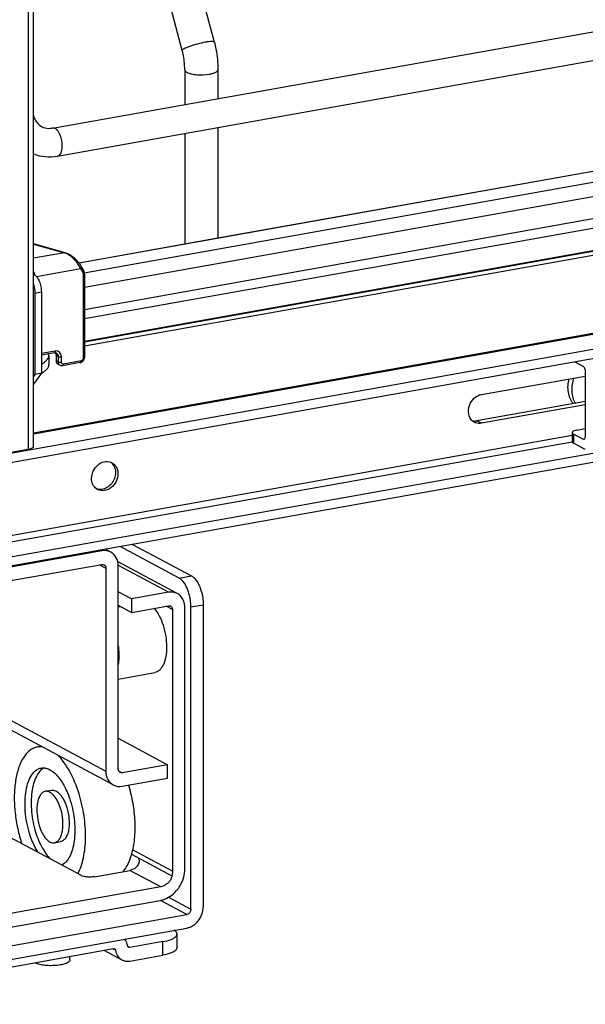
# Model space of a CAD drawing. Units: inches. Extents: x 0 to 17, y 0 to 11.
# Drawn here: x 5.4 to 6, y 2.6 to 3.6 of the extents above; entities that cross this region are included whole.
import ezdxf

# ---------------------------------------------------------------- set-up
doc = ezdxf.new("R2010")
doc.units = ezdxf.units.IN
doc.header["$LTSCALE"] = 0.935
doc.header["$MEASUREMENT"] = 0
doc.layers.get('0').update_dxf_attribs({"linetype": 'CONTINUOUS'})

msp = doc.modelspace()

# ---------------------------------------------------------------- linework, layer by layer
at = {"color": 7, "linetype": 'Continuous'}
for p, q in [((5.4526, 3.1299), (5.4526, 8.1848)), ((5.4575, 3.1326), (5.4575, 8.1859)), ((5.4775, 3.4633), (6.3471, 3.6184)), ((5.6119, 3.5436), (5.5924, 3.6172)), ((5.6452, 3.5524), (5.6257, 3.626)), ((5.4826, 3.4342), (6.3523, 3.5894)), ((5.6145, 3.5238), (5.6145, 3.4877)), ((5.6489, 3.5238), (5.6489, 3.4939)), ((5.5046, 3.3235), (6.3162, 3.4683)), ((6.3172, 3.4681), (5.6489, 3.3489)), ((5.6489, 3.4639), (5.6489, 3.3493)), ((5.5102, 3.3131), (6.3213, 3.4579)), ((5.6145, 3.4577), (5.6145, 3.3431)), ((5.5104, 3.2983), (6.3306, 3.4446)), ((6.3306, 3.4212), (5.5104, 3.2748)), ((5.5104, 3.2655), (6.3306, 3.4118)), ((5.5104, 3.2421), (6.3306, 3.3884)), ((6.3213, 3.3857), (5.5104, 3.241)), ((6.319, 3.3814), (5.5104, 3.2371)), ((5.4904, 3.3339), (5.4575, 3.3431)), ((5.4575, 3.3429), (5.4898, 3.3339)), ((5.6489, 3.3489), (5.5049, 3.3232)), ((5.4898, 3.3339), (5.4575, 3.3281)), ((5.4904, 3.3339), (5.4898, 3.3339)), ((5.644, 3.3364), (5.5103, 3.3126)), ((5.4575, 3.3138), (5.4584, 3.314)), ((5.4607, 3.3094), (5.5065, 3.3176)), ((5.5065, 3.3176), (5.5084, 3.3142)), ((5.5092, 3.311), (5.5092, 3.2244)), ((5.5104, 3.3117), (5.5104, 3.2251)), ((5.459, 3.292), (5.4658, 3.2932)), ((5.459, 3.292), (5.459, 3.2077)), ((5.4658, 3.2932), (5.4658, 3.209)), ((6.1856, 3.2765), (5.4575, 3.1466)), ((6.1882, 3.2761), (5.4575, 3.1457)), ((6.2018, 3.2627), (4.6121, 2.9791)), ((4.6121, 2.9697), (6.2018, 3.2533)), ((5.4802, 3.2319), (5.4658, 3.2293)), ((5.4794, 3.2301), (5.4658, 3.2277)), ((5.4736, 3.2271), (5.4732, 3.229)), ((5.4794, 3.2301), (5.4801, 3.2302)), ((5.4801, 3.2302), (5.4805, 3.2295)), ((5.4801, 3.2302), (5.4813, 3.2299)), ((5.4736, 3.2271), (5.4736, 3.2178)), ((5.4832, 3.2263), (5.481, 3.2275)), ((5.481, 3.2275), (5.481, 3.2219)), ((5.4832, 3.2207), (5.481, 3.2219)), ((5.4851, 3.2171), (5.4829, 3.2183)), ((5.4832, 3.2263), (5.4832, 3.2207)), ((5.4866, 3.2204), (5.4866, 3.226)), ((5.5062, 3.2199), (5.4879, 3.2167)), ((5.507, 3.2217), (5.4887, 3.2184)), ((6.019, 3.2207), (6.0274, 3.2162)), ((5.4658, 3.209), (5.4575, 3.1975)), ((5.459, 3.2077), (5.4575, 3.2056)), ((5.4658, 3.209), (5.459, 3.2077)), ((6.0298, 3.2102), (6.0298, 3.1438)), ((5.9223, 3.1869), (6.0298, 3.206)), ((6.0298, 3.1796), (5.9174, 3.1595)), ((6.0298, 3.1761), (5.9223, 3.1569)), ((6.2572, 3.1649), (4.5567, 2.8615)), ((5.9223, 3.1569), (5.9174, 3.1595)), ((6.2572, 3.1556), (4.5567, 2.8522)), ((6.0165, 3.148), (6.0162, 3.1472)), ((6.0162, 3.1472), (6.0162, 3.1378)), ((6.0211, 3.1498), (6.0298, 3.1514)), ((6.0162, 3.1442), (4.7792, 2.9235)), ((4.7792, 2.917), (6.0162, 3.1377)), ((6.0274, 3.1404), (6.0175, 3.1457)), ((6.0175, 3.1457), (6.0175, 3.1363)), ((6.0274, 3.131), (6.0175, 3.1363)), ((6.029, 3.1407), (6.0274, 3.1404)), ((6.0282, 3.1402), (6.0274, 3.1404)), ((5.4526, 3.1299), (5.3613, 3.1137)), ((5.5284, 3.0246), (5.2855, 2.9813)), ((5.5271, 3.0253), (5.5284, 3.0246)), ((5.5377, 3.0232), (5.5322, 3.0262)), ((5.6086, 2.9964), (5.5477, 3.029)), ((5.5605, 3.0313), (5.6214, 2.9987)), ((5.2855, 2.9672), (5.5284, 3.0106)), ((5.5261, 3.0101), (5.5327, 3.0066)), ((5.5327, 3.0066), (5.5327, 2.796)), ((5.6068, 2.9803), (5.5449, 3.0134)), ((5.5455, 2.7983), (5.5455, 3.0089)), ((5.5975, 2.9816), (5.5457, 3.0094)), ((5.6086, 2.9964), (5.6214, 2.9987)), ((5.5592, 2.9748), (5.5455, 2.9821)), ((5.5975, 2.9816), (5.5592, 2.9748)), ((5.5592, 2.9748), (5.5592, 2.9608)), ((5.5455, 2.9681), (5.5592, 2.9608)), ((5.5455, 2.9666), (5.5476, 2.9669)), ((5.5592, 2.9608), (5.5975, 2.9676)), ((5.6018, 2.9637), (5.5952, 2.9672)), ((5.6018, 2.9637), (5.6018, 2.6922)), ((5.6146, 2.6945), (5.6146, 2.966)), ((5.6209, 2.9664), (5.6337, 2.9687)), ((5.6209, 2.6528), (5.6209, 2.9664)), ((5.6337, 2.9687), (5.6337, 2.6551)), ((5.2812, 2.9306), (5.5327, 2.796)), ((5.5404, 2.7817), (5.2812, 2.9204)), ((5.5455, 2.8916), (5.5836, 2.8984)), ((5.5455, 2.8301), (5.5966, 2.8027)), ((5.4617, 2.8211), (5.4656, 2.8218)), ((5.5966, 2.8027), (5.5497, 2.7944)), ((5.5966, 2.7887), (5.5966, 2.8027)), ((5.5458, 2.7965), (5.5497, 2.7944)), ((5.5497, 2.7803), (5.5966, 2.7887)), ((5.4699, 2.7751), (5.4763, 2.7762)), ((5.5073, 2.6877), (5.4335, 2.7272)), ((5.4794, 2.7218), (5.4858, 2.7229)), ((5.5592, 2.7098), (5.601, 2.6874)), ((5.6018, 2.6922), (5.5604, 2.7144)), ((5.5208, 2.6865), (5.5577, 2.6931)), ((5.5897, 2.676), (5.5577, 2.6931)), ((5.601, 2.6874), (5.6018, 2.6875)), ((5.5897, 2.676), (5.2217, 2.6104)), ((5.2225, 2.5965), (5.589, 2.6618)), ((5.6167, 2.6474), (5.5894, 2.662)), ((5.5978, 2.6652), (5.6209, 2.6528)), ((5.1948, 2.5721), (5.6167, 2.6474)), ((5.1948, 2.558), (5.6167, 2.6333)), ((5.6065, 2.613), (5.6065, 2.6271)), ((5.5918, 2.6192), (5.5575, 2.6131)), ((5.5918, 2.6051), (5.5918, 2.6192)), ((5.2167, 2.5541), (5.5406, 2.6119)), ((5.5307, 2.6102), (5.5493, 2.6002)), ((5.5427, 2.6103), (5.5399, 2.6118)), ((5.5406, 2.6119), (5.5418, 2.6118)), ((5.5575, 2.6131), (5.5555, 2.6141)), ((5.5575, 2.6131), (5.5563, 2.6132)), ((5.5575, 2.599), (5.5918, 2.6051)), ((5.4955, 2.6003), (5.4955, 2.6039))]:
    msp.add_line(p, q, dxfattribs=at)
for points in [[(5.5074, 3.3194), (5.5071, 3.32), (5.5065, 3.3209), (5.5059, 3.3219), (5.5052, 3.3228), (5.5044, 3.3238), (5.5036, 3.3247), (5.5028, 3.3256), (5.5019, 3.3265), (5.501, 3.3274), (5.5001, 3.3282), (5.4992, 3.329), (5.4982, 3.3297), (5.4973, 3.3304), (5.4963, 3.3311), (5.4954, 3.3317), (5.4944, 3.3322), (5.4935, 3.3327), (5.4926, 3.3331), (5.4917, 3.3335), (5.4909, 3.3338), (5.4904, 3.3339)], [(5.5104, 3.3117), (5.5104, 3.3118), (5.5104, 3.3125), (5.5103, 3.3131), (5.5102, 3.3137), (5.5101, 3.3143), (5.5099, 3.3149), (5.5096, 3.3154), (5.5094, 3.316), (5.5074, 3.3194)], [(5.5062, 3.2199), (5.5065, 3.22), (5.507, 3.2201), (5.5074, 3.2203), (5.5078, 3.2205), (5.5082, 3.2208), (5.5086, 3.2211), (5.5089, 3.2214), (5.5092, 3.2218), (5.5095, 3.2222), (5.5098, 3.2226), (5.51, 3.223), (5.5102, 3.2234), (5.5103, 3.2239), (5.5104, 3.2243), (5.5104, 3.2248), (5.5104, 3.2251)]]:
    msp.add_lwpolyline(points, dxfattribs=at)
for centre, radius, start, end in [((5.4738, 3.4836), 0.0206, 273.8953, 280.1457), ((5.486, 3.3216), 0.0129, 69.2538, 72.8481), ((5.4284, 3.3089), 0.0304, 4.0237, 9.6204), ((5.92, 3.1675), 0.0108, 226.9432, 241.7752), ((5.92, 3.1675), 0.0107, 241.854, 249.4438), ((5.9152, 3.1719), 0.0125, 272.6147, 280.1361), ((5.5339, 3.1066), 0.0107, 61.822, 69.2994), ((5.5303, 3.1069), 0.0122, 27.4005, 35.0591), ((5.5292, 3.0977), 0.0108, 234.4258, 241.8007), ((5.6004, 2.9683), 0.0136, 47.4033, 61.7729), ((5.5982, 2.9643), 0.00338, 47.3777, 61.7985), ((5.5504, 2.7983), 0.00493, 179.9802, 187.2989), ((5.5798, 2.766), 0.1417, 197.1045, 198.6467), ((5.5847, 2.6927), 0.0178, 333.1699, 343.0178), ((5.4641, 2.6071), 0.0112, 240.9665, 241.8468)]:
    msp.add_arc(centre, radius, start, end, dxfattribs=at)
for points, knots in [([(5.636, 3.5523), (5.6331, 3.5517), (5.6276, 3.5505), (5.621, 3.5485), (5.6164, 3.5467), (5.614, 3.5455), (5.6125, 3.5447), (5.6118, 3.5438), (5.6119, 3.5436)], [0, 0, 0, 0, 0.329658, 0.656542, 0.792187, 0.897401, 0.966395, 1, 1, 1, 1]), ([(5.6452, 3.5524), (5.6451, 3.5527), (5.644, 3.553), (5.6422, 3.553), (5.6393, 3.5528), (5.6372, 3.5525), (5.636, 3.5523)], [0, 0, 0, 0, 0.096942, 0.298431, 0.605576, 1, 1, 1, 1]), ([(5.6452, 3.5524), (5.6458, 3.55), (5.6479, 3.5406), (5.6489, 3.531), (5.6489, 3.5238)], [0, 0, 0, 0, 0.251603, 1, 1, 1, 1]), ([(5.6145, 3.5238), (5.6145, 3.5254), (5.6143, 3.5321), (5.6132, 3.5387), (5.6119, 3.5436)], [0, 0, 0, 0, 0.242195, 1, 1, 1, 1]), ([(5.6145, 3.5238), (5.6145, 3.5236), (5.6148, 3.5223), (5.6159, 3.5216), (5.6168, 3.5211)], [0, 0, 0, 0, 0.195501, 1, 1, 1, 1]), ([(5.6168, 3.5211), (5.6182, 3.5204), (5.6217, 3.5193), (5.6295, 3.5182), (5.636, 3.5184), (5.6403, 3.5192)], [0, 0, 0, 0, 0.196775, 0.452077, 1, 1, 1, 1]), ([(5.6403, 3.5192), (5.6415, 3.5194), (5.6437, 3.5199), (5.6468, 3.521), (5.6489, 3.5226), (5.6489, 3.5238)], [0, 0, 0, 0, 0.36159, 0.652581, 1, 1, 1, 1]), ([(5.4575, 3.4764), (5.4578, 3.4751), (5.4595, 3.4705), (5.4631, 3.4665), (5.4661, 3.4648)], [0, 0, 0, 0, 0.286343, 1, 1, 1, 1]), ([(5.4661, 3.4648), (5.4668, 3.4645), (5.4696, 3.4632), (5.4729, 3.4628), (5.4752, 3.463)], [0, 0, 0, 0, 0.236581, 1, 1, 1, 1]), ([(5.4874, 3.4448), (5.4874, 3.4486), (5.4862, 3.4551), (5.4826, 3.4614), (5.4801, 3.4628)], [0, 0, 0, 0, 0.565961, 1, 1, 1, 1]), ([(5.4826, 3.4342), (5.4834, 3.4343), (5.4854, 3.4355), (5.4871, 3.4395), (5.4874, 3.4429), (5.4874, 3.4448)], [0, 0, 0, 0, 0.178225, 0.528997, 1, 1, 1, 1]), ([(5.5065, 3.3176), (5.5048, 3.3212), (5.5012, 3.3261), (5.4954, 3.3311), (5.4921, 3.333), (5.4905, 3.3336)], [0, 0, 0, 0, 0.519788, 0.77936, 1, 1, 1, 1]), ([(5.4585, 3.3112), (5.4596, 3.3106), (5.4617, 3.3084), (5.4639, 3.3042), (5.4655, 3.2989), (5.4658, 3.2951), (5.4658, 3.2932)], [0, 0, 0, 0, 0.190221, 0.436008, 0.716542, 1, 1, 1, 1]), ([(5.5065, 3.3176), (5.5067, 3.3177), (5.5072, 3.3181), (5.5077, 3.319), (5.5074, 3.3194)], [0, 0, 0, 0, 0.303354, 1, 1, 1, 1]), ([(5.5093, 3.316), (5.5094, 3.3159), (5.5095, 3.3155), (5.5091, 3.3148), (5.5087, 3.3144), (5.5084, 3.3142)], [0, 0, 0, 0, 0.19114, 0.56385, 1, 1, 1, 1]), ([(5.5084, 3.3142), (5.5086, 3.3139), (5.509, 3.313), (5.5092, 3.3118), (5.5092, 3.311)], [0, 0, 0, 0, 0.243143, 1, 1, 1, 1]), ([(5.5092, 3.311), (5.5095, 3.3111), (5.5099, 3.3112), (5.5104, 3.3115), (5.5104, 3.3117)], [0, 0, 0, 0, 0.623445, 1, 1, 1, 1]), ([(5.4575, 3.3014), (5.4582, 3.2992), (5.4589, 3.296), (5.459, 3.2928), (5.459, 3.292)], [0, 0, 0, 0, 0.75369, 1, 1, 1, 1]), ([(5.4802, 3.2319), (5.4802, 3.2317), (5.4801, 3.231), (5.4798, 3.2302), (5.4794, 3.2301)], [0, 0, 0, 0, 0.336316, 1, 1, 1, 1]), ([(5.4866, 3.226), (5.4866, 3.2269), (5.4863, 3.2286), (5.4848, 3.2308), (5.4826, 3.232), (5.481, 3.232), (5.4802, 3.2319)], [0, 0, 0, 0, 0.266535, 0.51423, 0.753276, 1, 1, 1, 1]), ([(5.4805, 3.2295), (5.4806, 3.2293), (5.4809, 3.2287), (5.481, 3.228), (5.481, 3.2275)], [0, 0, 0, 0, 0.242453, 1, 1, 1, 1]), ([(5.4813, 3.2299), (5.4819, 3.2295), (5.4829, 3.2285), (5.4832, 3.227), (5.4832, 3.2263)], [0, 0, 0, 0, 0.478813, 1, 1, 1, 1]), ([(5.4658, 3.2183), (5.467, 3.2189), (5.4691, 3.2202), (5.4716, 3.2224), (5.4732, 3.2247), (5.4736, 3.2264), (5.4736, 3.2271)], [0, 0, 0, 0, 0.320276, 0.586788, 0.807391, 1, 1, 1, 1]), ([(5.481, 3.2219), (5.481, 3.2211), (5.4813, 3.2197), (5.4823, 3.2186), (5.4829, 3.2183)], [0, 0, 0, 0, 0.521141, 1, 1, 1, 1]), ([(5.4832, 3.2263), (5.4837, 3.226), (5.4848, 3.2259), (5.4859, 3.2259), (5.4866, 3.226)], [0, 0, 0, 0, 0.450985, 1, 1, 1, 1]), ([(5.4832, 3.2207), (5.4837, 3.2204), (5.4848, 3.2203), (5.4859, 3.2203), (5.4866, 3.2204)], [0, 0, 0, 0, 0.451072, 1, 1, 1, 1]), ([(5.4832, 3.2207), (5.4832, 3.2205), (5.4832, 3.2198), (5.4834, 3.2191), (5.4837, 3.2186)], [0, 0, 0, 0, 0.258825, 1, 1, 1, 1]), ([(5.4837, 3.2186), (5.4837, 3.2185), (5.4841, 3.2179), (5.4847, 3.2173), (5.4851, 3.2171)], [0, 0, 0, 0, 0.257897, 1, 1, 1, 1]), ([(5.4887, 3.2184), (5.4884, 3.2184), (5.4879, 3.2184), (5.4869, 3.2189), (5.4866, 3.2198), (5.4866, 3.2204)], [0, 0, 0, 0, 0.249487, 0.491208, 1, 1, 1, 1]), ([(5.4879, 3.2167), (5.488, 3.2167), (5.4883, 3.2169), (5.4886, 3.2175), (5.4887, 3.2181), (5.4887, 3.2184)], [0, 0, 0, 0, 0.178227, 0.529136, 1, 1, 1, 1]), ([(5.507, 3.2217), (5.507, 3.2215), (5.5069, 3.2209), (5.5066, 3.22), (5.5062, 3.2199)], [0, 0, 0, 0, 0.316274, 1, 1, 1, 1]), ([(5.5092, 3.2244), (5.5092, 3.2238), (5.5087, 3.2225), (5.5076, 3.2218), (5.507, 3.2217)], [0, 0, 0, 0, 0.504513, 1, 1, 1, 1]), ([(5.5104, 3.2251), (5.5104, 3.2249), (5.5099, 3.2246), (5.5095, 3.2245), (5.5092, 3.2244)], [0, 0, 0, 0, 0.376552, 1, 1, 1, 1]), ([(5.4658, 3.209), (5.467, 3.2096), (5.4691, 3.2108), (5.4716, 3.213), (5.4732, 3.2153), (5.4736, 3.217), (5.4736, 3.2178)], [0, 0, 0, 0, 0.320292, 0.586798, 0.807387, 1, 1, 1, 1]), ([(6.0274, 3.2162), (6.0277, 3.216), (6.0284, 3.2153), (6.0295, 3.2133), (6.0298, 3.2115), (6.0298, 3.2102)], [0, 0, 0, 0, 0.190723, 0.437115, 1, 1, 1, 1]), ([(6.0172, 3.1773), (6.0159, 3.179), (6.0138, 3.1828), (6.0121, 3.1892), (6.0117, 3.1961), (6.0125, 3.2008), (6.0131, 3.203)], [0, 0, 0, 0, 0.234669, 0.479736, 0.735458, 1, 1, 1, 1]), ([(6.0179, 3.2039), (6.0164, 3.1995), (6.0153, 3.1925), (6.0167, 3.1836), (6.0184, 3.1796), (6.0195, 3.1777)], [0, 0, 0, 0, 0.517453, 0.763984, 1, 1, 1, 1]), ([(5.9126, 3.1596), (5.9107, 3.1614), (5.9081, 3.1668), (5.9091, 3.1757), (5.9141, 3.1834), (5.9195, 3.1864), (5.9223, 3.1869)], [0, 0, 0, 0, 0.230837, 0.487487, 0.752633, 1, 1, 1, 1]), ([(6.0162, 3.1472), (6.0162, 3.1471), (6.0164, 3.1464), (6.017, 3.1459), (6.0175, 3.1457)], [0, 0, 0, 0, 0.195552, 1, 1, 1, 1]), ([(6.0211, 3.1498), (6.0201, 3.1497), (6.0185, 3.1493), (6.017, 3.1485), (6.0165, 3.148)], [0, 0, 0, 0, 0.598791, 1, 1, 1, 1]), ([(6.0175, 3.1363), (6.0173, 3.1364), (6.0167, 3.1368), (6.0162, 3.1374), (6.0162, 3.1378)], [0, 0, 0, 0, 0.326468, 1, 1, 1, 1]), ([(6.0298, 3.1438), (6.0298, 3.1433), (6.0297, 3.1421), (6.0291, 3.1404), (6.0282, 3.1402)], [0, 0, 0, 0, 0.336306, 1, 1, 1, 1]), ([(5.4575, 3.1326), (5.4575, 3.1323), (5.4564, 3.1305), (5.4542, 3.1302), (5.4526, 3.1299)], [0, 0, 0, 0, 0.147479, 1, 1, 1, 1]), ([(6.0274, 3.131), (6.0276, 3.1309), (6.0284, 3.1306), (6.0293, 3.1304), (6.0299, 3.1306)], [0, 0, 0, 0, 0.271566, 1, 1, 1, 1]), ([(5.5179, 3.0997), (5.5179, 3.1048), (5.5216, 3.1128), (5.5305, 3.1176), (5.5356, 3.1174), (5.5377, 3.1166)], [0, 0, 0, 0, 0.520888, 0.771658, 1, 1, 1, 1]), ([(5.5389, 3.116), (5.5408, 3.115), (5.5429, 3.1129), (5.5441, 3.1103), (5.5443, 3.1096)], [0, 0, 0, 0, 0.738756, 1, 1, 1, 1]), ([(5.5427, 3.1059), (5.5427, 3.1018), (5.5397, 3.0936), (5.5322, 3.0888), (5.5283, 3.0884)], [0, 0, 0, 0, 0.514281, 1, 1, 1, 1]), ([(5.5229, 3.089), (5.5213, 3.0901), (5.5187, 3.0935), (5.5179, 3.0976), (5.5179, 3.0997)], [0, 0, 0, 0, 0.479959, 1, 1, 1, 1]), ([(5.5452, 3.1046), (5.5452, 3.1018), (5.5438, 3.0963), (5.5386, 3.0898), (5.5314, 3.0864), (5.5261, 3.0872), (5.5241, 3.0883)], [0, 0, 0, 0, 0.263903, 0.529468, 0.775754, 1, 1, 1, 1]), ([(5.5455, 3.0089), (5.5455, 3.0119), (5.5443, 3.0176), (5.5401, 3.022), (5.5377, 3.0232)], [0, 0, 0, 0, 0.521192, 1, 1, 1, 1]), ([(5.6173, 2.9849), (5.6168, 2.9862), (5.6147, 2.9905), (5.6117, 2.9948), (5.6086, 2.9964)], [0, 0, 0, 0, 0.297436, 1, 1, 1, 1]), ([(5.6214, 2.9987), (5.6223, 2.9982), (5.6262, 2.9952), (5.6287, 2.9907), (5.6301, 2.9872)], [0, 0, 0, 0, 0.202906, 1, 1, 1, 1]), ([(5.6209, 2.9664), (5.6209, 2.9711), (5.62, 2.9775), (5.6179, 2.9834), (5.6173, 2.9849)], [0, 0, 0, 0, 0.755173, 1, 1, 1, 1]), ([(5.6301, 2.9872), (5.6307, 2.9857), (5.6328, 2.9798), (5.6337, 2.9734), (5.6337, 2.9687)], [0, 0, 0, 0, 0.244827, 1, 1, 1, 1]), ([(5.6146, 2.966), (5.6146, 2.9672), (5.6142, 2.9716), (5.612, 2.9761), (5.6096, 2.9783)], [0, 0, 0, 0, 0.266692, 1, 1, 1, 1]), ([(5.5829, 2.965), (5.5849, 2.9626), (5.5885, 2.9569), (5.5925, 2.9472), (5.595, 2.9362), (5.5956, 2.9286), (5.5956, 2.9248)], [0, 0, 0, 0, 0.216817, 0.467526, 0.735237, 1, 1, 1, 1]), ([(5.5455, 2.926), (5.5456, 2.9252), (5.546, 2.9219), (5.5462, 2.9185), (5.5462, 2.916)], [0, 0, 0, 0, 0.254068, 1, 1, 1, 1]), ([(5.5956, 2.9248), (5.5956, 2.9215), (5.5953, 2.9166), (5.5939, 2.9105), (5.5925, 2.9067), (5.5907, 2.9035), (5.5887, 2.9009), (5.5863, 2.8992), (5.5845, 2.8985), (5.5836, 2.8984)], [0, 0, 0, 0, 0.323876, 0.46888, 0.600236, 0.717357, 0.820978, 0.913637, 1, 1, 1, 1]), ([(5.5462, 2.916), (5.5462, 2.9152), (5.5461, 2.9121), (5.5458, 2.909), (5.5455, 2.9067)], [0, 0, 0, 0, 0.259935, 1, 1, 1, 1]), ([(5.4617, 2.8211), (5.4604, 2.8209), (5.4577, 2.82), (5.4541, 2.8179), (5.4507, 2.8148), (5.4464, 2.8093), (5.4422, 2.8004), (5.439, 2.7876), (5.4375, 2.7728), (5.4379, 2.7568), (5.4402, 2.7405), (5.4428, 2.7296), (5.4445, 2.7243)], [0, 0, 0, 0, 0.037696, 0.076998, 0.11925, 0.165411, 0.271163, 0.395367, 0.535446, 0.686816, 0.843745, 1, 1, 1, 1]), ([(5.4665, 2.8213), (5.4661, 2.8213), (5.4645, 2.8214), (5.4629, 2.8213), (5.4617, 2.8211)], [0, 0, 0, 0, 0.253699, 1, 1, 1, 1]), ([(5.5049, 2.7725), (5.5024, 2.7806), (5.4979, 2.7919), (5.4897, 2.8049), (5.4852, 2.8103), (5.4828, 2.8126)], [0, 0, 0, 0, 0.544948, 0.786013, 1, 1, 1, 1]), ([(5.4535, 2.7315), (5.4524, 2.7353), (5.4505, 2.7428), (5.449, 2.7543), (5.4487, 2.7655), (5.4497, 2.7758), (5.4519, 2.7848), (5.4553, 2.792), (5.4593, 2.7965), (5.4628, 2.7986), (5.4647, 2.7991), (5.4656, 2.7993)], [0, 0, 0, 0, 0.156308, 0.313287, 0.464706, 0.604833, 0.729078, 0.834866, 0.922977, 0.962291, 1, 1, 1, 1]), ([(5.4689, 2.7994), (5.4672, 2.7986), (5.4639, 2.796), (5.4602, 2.7903), (5.4574, 2.7829), (5.4557, 2.7741), (5.455, 2.7643), (5.4557, 2.7502), (5.4578, 2.7396), (5.4599, 2.7327)], [0, 0, 0, 0, 0.079313, 0.172581, 0.282561, 0.408593, 0.547865, 0.696244, 1, 1, 1, 1]), ([(5.4656, 2.7993), (5.4669, 2.7995), (5.4699, 2.7995), (5.4742, 2.798), (5.4785, 2.7952), (5.4826, 2.7912), (5.4865, 2.786), (5.4915, 2.7775), (5.4943, 2.7704), (5.4958, 2.7653)], [0, 0, 0, 0, 0.083892, 0.174928, 0.278141, 0.395949, 0.528682, 0.675205, 1, 1, 1, 1]), ([(5.5327, 2.796), (5.5327, 2.7931), (5.5339, 2.7873), (5.5381, 2.783), (5.5404, 2.7817)], [0, 0, 0, 0, 0.521192, 1, 1, 1, 1]), ([(5.5561, 2.7815), (5.558, 2.7754), (5.5609, 2.7629), (5.563, 2.7441), (5.5626, 2.7263), (5.5607, 2.715), (5.5592, 2.7098)], [0, 0, 0, 0, 0.264303, 0.527931, 0.777146, 1, 1, 1, 1]), ([(5.4699, 2.7751), (5.4689, 2.7749), (5.4669, 2.774), (5.4646, 2.7713), (5.4628, 2.7675), (5.4616, 2.7628), (5.4611, 2.7574), (5.4613, 2.7495), (5.4624, 2.7435), (5.4636, 2.7396)], [0, 0, 0, 0, 0.076593, 0.16479, 0.270679, 0.395044, 0.535305, 0.686872, 1, 1, 1, 1]), ([(5.4858, 2.7573), (5.4849, 2.7599), (5.4831, 2.7647), (5.4797, 2.77), (5.4767, 2.7729), (5.4744, 2.7744), (5.4722, 2.7752), (5.4706, 2.7752), (5.4699, 2.7751)], [0, 0, 0, 0, 0.324966, 0.603842, 0.721712, 0.82498, 0.916064, 1, 1, 1, 1]), ([(5.4763, 2.7762), (5.477, 2.7763), (5.4785, 2.7763), (5.4808, 2.7756), (5.4831, 2.7741), (5.4861, 2.7711), (5.4894, 2.7659), (5.4913, 2.7611), (5.4922, 2.7584)], [0, 0, 0, 0, 0.083935, 0.175018, 0.278285, 0.396154, 0.675029, 1, 1, 1, 1]), ([(5.5038, 2.6896), (5.505, 2.6921), (5.5073, 2.6975), (5.5106, 2.7098), (5.5122, 2.7276), (5.5106, 2.75), (5.5072, 2.7651), (5.5049, 2.7725)], [0, 0, 0, 0, 0.097524, 0.206376, 0.452781, 0.72415, 1, 1, 1, 1]), ([(5.4922, 2.7584), (5.4934, 2.7545), (5.4945, 2.7485), (5.4947, 2.7406), (5.4942, 2.7352), (5.493, 2.7305), (5.4912, 2.7267), (5.4888, 2.724), (5.4868, 2.7231), (5.4858, 2.7229)], [0, 0, 0, 0, 0.313124, 0.464691, 0.604954, 0.729321, 0.835211, 0.923407, 1, 1, 1, 1]), ([(5.4958, 2.7653), (5.498, 2.7584), (5.5001, 2.7478), (5.5007, 2.7337), (5.5001, 2.7239), (5.4983, 2.7151), (5.4956, 2.7077), (5.4919, 2.702), (5.4886, 2.6994), (5.4869, 2.6986)], [0, 0, 0, 0, 0.303691, 0.452046, 0.59131, 0.717351, 0.827356, 0.92066, 1, 1, 1, 1]), ([(5.4794, 2.7218), (5.4804, 2.722), (5.4824, 2.7229), (5.4848, 2.7256), (5.4866, 2.7294), (5.4878, 2.7341), (5.4883, 2.7395), (5.4881, 2.7474), (5.487, 2.7534), (5.4858, 2.7573)], [0, 0, 0, 0, 0.076593, 0.16479, 0.270679, 0.395044, 0.535305, 0.686872, 1, 1, 1, 1]), ([(5.4636, 2.7396), (5.4644, 2.7369), (5.4663, 2.7321), (5.4696, 2.7269), (5.4727, 2.7239), (5.4749, 2.7224), (5.4772, 2.7217), (5.4787, 2.7217), (5.4794, 2.7218)], [0, 0, 0, 0, 0.324966, 0.603842, 0.721712, 0.82498, 0.916064, 1, 1, 1, 1]), ([(5.4625, 2.7117), (5.4606, 2.7146), (5.4572, 2.7211), (5.4546, 2.7279), (5.4535, 2.7315)], [0, 0, 0, 0, 0.477544, 1, 1, 1, 1]), ([(5.4599, 2.7327), (5.4616, 2.7271), (5.4648, 2.7193), (5.4704, 2.7102), (5.4736, 2.7064), (5.4752, 2.7048)], [0, 0, 0, 0, 0.544334, 0.78553, 1, 1, 1, 1]), ([(5.5592, 2.7098), (5.5582, 2.7063), (5.5559, 2.6999), (5.5523, 2.6941), (5.5502, 2.6918)], [0, 0, 0, 0, 0.539592, 1, 1, 1, 1]), ([(5.5671, 2.7025), (5.5671, 2.7002), (5.5645, 2.6956), (5.56, 2.6936), (5.5577, 2.6931)], [0, 0, 0, 0, 0.496051, 1, 1, 1, 1]), ([(5.5133, 2.6862), (5.5127, 2.6863), (5.5107, 2.6865), (5.5086, 2.687), (5.5073, 2.6877)], [0, 0, 0, 0, 0.295042, 1, 1, 1, 1]), ([(5.6071, 2.6733), (5.6083, 2.6748), (5.6124, 2.6811), (5.6146, 2.6888), (5.6146, 2.6945)], [0, 0, 0, 0, 0.254363, 1, 1, 1, 1]), ([(5.5208, 2.6865), (5.5202, 2.6864), (5.5177, 2.6861), (5.5152, 2.6861), (5.5133, 2.6862)], [0, 0, 0, 0, 0.236997, 1, 1, 1, 1]), ([(5.6006, 2.6847), (5.6001, 2.6836), (5.5975, 2.6796), (5.5931, 2.6766), (5.5897, 2.676)], [0, 0, 0, 0, 0.264722, 1, 1, 1, 1]), ([(5.589, 2.6618), (5.5907, 2.6622), (5.5977, 2.6642), (5.6037, 2.669), (5.6071, 2.6733)], [0, 0, 0, 0, 0.239335, 1, 1, 1, 1]), ([(5.6167, 2.6333), (5.6178, 2.6335), (5.6225, 2.6349), (5.6265, 2.6381), (5.6287, 2.641)], [0, 0, 0, 0, 0.239335, 1, 1, 1, 1]), ([(5.6065, 2.6271), (5.6065, 2.6274), (5.6062, 2.6291), (5.6048, 2.6303), (5.6036, 2.631)], [0, 0, 0, 0, 0.206003, 1, 1, 1, 1]), ([(5.6055, 2.6247), (5.6057, 2.6249), (5.6062, 2.6256), (5.6065, 2.6265), (5.6065, 2.6271)], [0, 0, 0, 0, 0.280259, 1, 1, 1, 1]), ([(5.5554, 2.6147), (5.5553, 2.6153), (5.5547, 2.6179), (5.5535, 2.6204), (5.5523, 2.6218)], [0, 0, 0, 0, 0.260408, 1, 1, 1, 1]), ([(5.5918, 2.6192), (5.5947, 2.6197), (5.5988, 2.6207), (5.6033, 2.6228), (5.6049, 2.624), (5.6055, 2.6247)], [0, 0, 0, 0, 0.597263, 0.824425, 1, 1, 1, 1]), ([(5.5418, 2.6118), (5.5421, 2.6115), (5.5426, 2.611), (5.5427, 2.6105), (5.5427, 2.6103)], [0, 0, 0, 0, 0.733069, 1, 1, 1, 1]), ([(5.5427, 2.6103), (5.543, 2.6082), (5.5444, 2.6041), (5.5476, 2.6012), (5.5493, 2.6002)], [0, 0, 0, 0, 0.516621, 1, 1, 1, 1]), ([(5.5563, 2.6132), (5.5559, 2.6134), (5.5555, 2.6139), (5.5554, 2.6145), (5.5554, 2.6147)], [0, 0, 0, 0, 0.733069, 1, 1, 1, 1]), ([(5.6055, 2.6107), (5.6049, 2.61), (5.6033, 2.6088), (5.5988, 2.6066), (5.5947, 2.6057), (5.5918, 2.6051)], [0, 0, 0, 0, 0.175575, 0.402737, 1, 1, 1, 1]), ([(5.6065, 2.613), (5.6065, 2.6128), (5.6064, 2.612), (5.6059, 2.6112), (5.6055, 2.6107)], [0, 0, 0, 0, 0.230762, 1, 1, 1, 1]), ([(5.4955, 2.6003), (5.4955, 2.5995), (5.4947, 2.5983), (5.4931, 2.5973), (5.4906, 2.5961), (5.4865, 2.595), (5.4808, 2.5943), (5.4746, 2.5941), (5.4685, 2.5945), (5.4632, 2.5955), (5.4601, 2.5965), (5.4588, 2.5972)], [0, 0, 0, 0, 0.056795, 0.097052, 0.146581, 0.271417, 0.422528, 0.586109, 0.746532, 0.888609, 1, 1, 1, 1]), ([(5.5493, 2.6002), (5.5505, 2.5996), (5.5532, 2.5987), (5.5561, 2.5988), (5.5575, 2.599)], [0, 0, 0, 0, 0.491184, 1, 1, 1, 1])]:
    msp.add_open_spline(points, degree=3, knots=knots, dxfattribs=at)
for points in [[(5.4801, 3.4628), (5.4793, 3.4632), (5.4783, 3.4634), (5.4775, 3.4633)], [(5.4575, 3.4364), (5.4653, 3.4334), (5.4743, 3.4327), (5.4826, 3.4342)], [(5.4879, 3.2167), (5.487, 3.2165), (5.486, 3.2166), (5.4851, 3.2171)], [(5.9126, 3.1596), (5.9137, 3.1594), (5.9147, 3.1593), (5.9158, 3.1593)], [(5.9223, 3.1569), (5.9203, 3.1565), (5.9181, 3.1567), (5.9162, 3.1574)], [(5.5377, 3.1166), (5.5387, 3.1159), (5.5396, 3.115), (5.5403, 3.1139)], [(5.5411, 3.1125), (5.5422, 3.1105), (5.5427, 3.1082), (5.5427, 3.1059)], [(5.5443, 3.1096), (5.5449, 3.108), (5.5452, 3.1063), (5.5452, 3.1046)], [(5.5283, 3.0884), (5.5265, 3.0882), (5.5246, 3.0884), (5.5229, 3.089)], [(5.5377, 3.0232), (5.5349, 3.0247), (5.5315, 3.0251), (5.5284, 3.0246)], [(5.5284, 3.0106), (5.5292, 3.0107), (5.53, 3.0106), (5.5307, 3.0102)], [(5.5307, 3.0102), (5.5319, 3.0096), (5.5327, 3.008), (5.5327, 3.0066)], [(5.6068, 2.9803), (5.604, 2.9817), (5.6006, 2.9822), (5.5975, 2.9816)], [(5.5975, 2.9676), (5.5983, 2.9677), (5.5991, 2.9676), (5.5998, 2.9673)], [(5.6005, 2.9668), (5.6013, 2.966), (5.6018, 2.9648), (5.6018, 2.9637)], [(5.5474, 2.7947), (5.5464, 2.7953), (5.5457, 2.7965), (5.5455, 2.7977)], [(5.5497, 2.7944), (5.549, 2.7942), (5.5481, 2.7943), (5.5474, 2.7947)], [(5.5404, 2.7817), (5.5432, 2.7802), (5.5466, 2.7798), (5.5497, 2.7803)], [(5.5662, 2.7061), (5.5669, 2.7051), (5.5672, 2.7037), (5.5671, 2.7025)], [(5.6018, 2.6922), (5.6018, 2.6906), (5.6015, 2.689), (5.601, 2.6874)], [(5.6197, 2.6493), (5.619, 2.6483), (5.6179, 2.6476), (5.6167, 2.6474)], [(5.6209, 2.6528), (5.6209, 2.6516), (5.6205, 2.6503), (5.6197, 2.6493)], [(5.6287, 2.641), (5.6318, 2.6449), (5.6337, 2.6501), (5.6337, 2.6551)]]:
    msp.add_open_spline(points, degree=3, dxfattribs=at)

doc.saveas('drawing.dxf')
